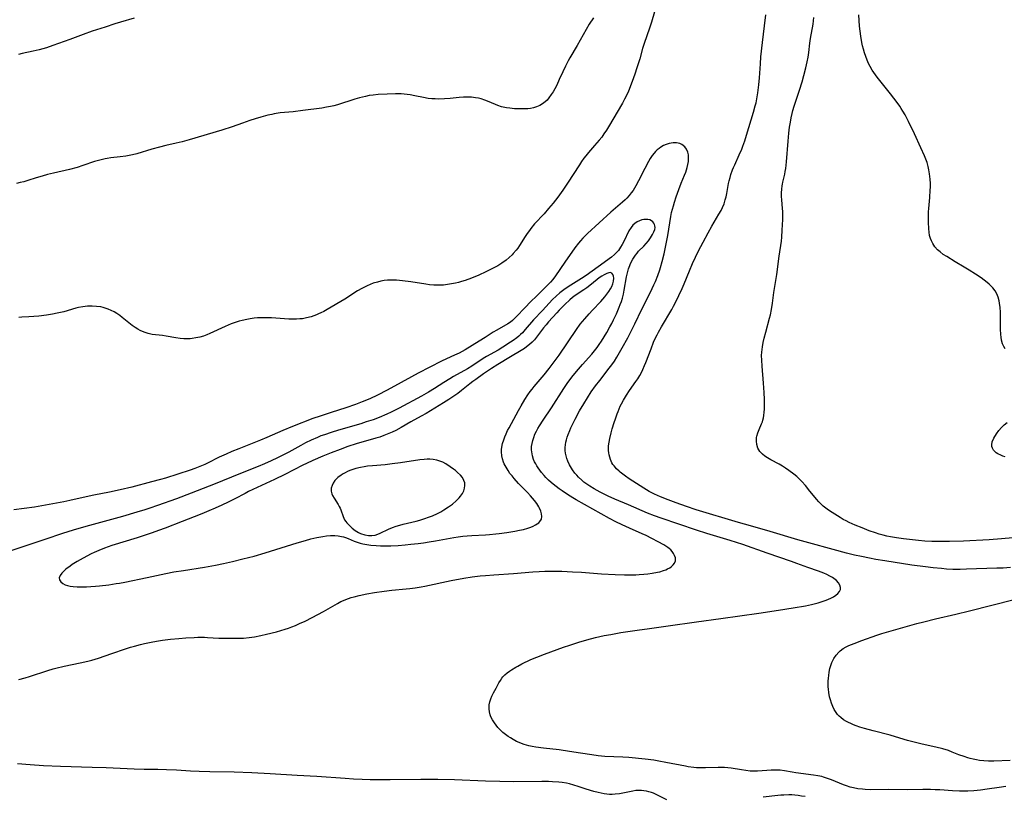
# Model space of a CAD drawing. Units: inches. Extents: x 2064048 to 2069521, y 253918 to 259437.
# Drawn here: x 2065167 to 2065377, y 256602 to 256768 of the extents above; entities that cross this region are included whole.
import ezdxf

# ---------------------------------------------------------------- set-up
doc = ezdxf.new("R2010")
doc.units = ezdxf.units.IN
doc.header["$MEASUREMENT"] = 0
doc.layers.add('c_18_T12S_R19E', color=94, linetype='Continuous')

msp = doc.modelspace()

# ---------------------------------------------------------------- linework, layer by layer
at = {"layer": 'c_18_T12S_R19E', "elevation": 988}
msp.add_lwpolyline([(2065289.42, 256768.45), (2065288.55, 256767.1), (2065287.85, 256765.97), (2065285.94, 256762.58), (2065284.36, 256759.93), (2065284.04, 256759.33), (2065283.44, 256758.16), (2065282.9, 256756.98), (2065282.15, 256755.29), (2065281.61, 256754.12), (2065281.18, 256753.3), (2065280.82, 256752.67), (2065280.43, 256752.08), (2065279.89, 256751.37), (2065279.52, 256750.94), (2065279.12, 256750.55), (2065278.58, 256750.11), (2065277.99, 256749.75), (2065277.27, 256749.45), (2065276.66, 256749.28), (2065276.03, 256749.15), (2065275.4, 256749.08), (2065274.65, 256749.04), (2065273.59, 256749.05), (2065272.6, 256749.09), (2065271.57, 256749.18), (2065270.86, 256749.26), (2065270.17, 256749.39), (2065269.79, 256749.5), (2065269.04, 256749.77), (2065267.16, 256750.58), (2065266.27, 256750.92), (2065265.49, 256751.16), (2065264.88, 256751.31), (2065264.26, 256751.43), (2065263.37, 256751.53), (2065262.54, 256751.56), (2065261.67, 256751.54), (2065260.79, 256751.47), (2065258.85, 256751.29), (2065257.67, 256751.2), (2065256.4, 256751.15), (2065255.67, 256751.16), (2065254.94, 256751.2), (2065254.12, 256751.29), (2065253.13, 256751.46), (2065251.34, 256751.84), (2065250.3, 256752.03), (2065249.65, 256752.12), (2065249.02, 256752.19), (2065248.39, 256752.23), (2065247.2, 256752.26), (2065245.4, 256752.21), (2065243.48, 256752.1), (2065242.45, 256752), (2065241.53, 256751.87), (2065240.79, 256751.72), (2065239.5, 256751.42), (2065238.49, 256751.12), (2065234.78, 256749.94), (2065234.05, 256749.73), (2065233.31, 256749.55), (2065232.49, 256749.39), (2065231.43, 256749.23), (2065227.4, 256748.69), (2065225.31, 256748.45), (2065222.56, 256748.17), (2065221.3, 256747.98), (2065220.79, 256747.88), (2065219.92, 256747.68), (2065218.42, 256747.28), (2065217.22, 256746.92), (2065216.11, 256746.57), (2065214.54, 256746.02), (2065212.3, 256745.22), (2065210.12, 256744.51), (2065203.15, 256742.46), (2065201.64, 256742.03), (2065200.37, 256741.71), (2065198.18, 256741.23), (2065196.81, 256740.89), (2065195.14, 256740.43), (2065191.95, 256739.47), (2065191.02, 256739.24), (2065190.31, 256739.1), (2065189.6, 256738.98), (2065188.41, 256738.82), (2065186.42, 256738.6), (2065185.67, 256738.49), (2065185.22, 256738.4), (2065184.34, 256738.2), (2065182.96, 256737.79), (2065180.44, 256736.94), (2065179.23, 256736.56), (2065177.59, 256736.13), (2065174.16, 256735.33), (2065172.87, 256735.01), (2065171.79, 256734.72), (2065170.5, 256734.34), (2065168.68, 256733.76), (2065167.85, 256733.51), (2065167.05, 256733.3), (2065166.27, 256733.15)], dxfattribs=at)
at = {"layer": 'c_18_T12S_R19E'}
for points in [[(2065302.49, 256769.76, 986), (2065301.84, 256767.57, 986), (2065301.42, 256766.26, 986), (2065300.26, 256763.02, 986), (2065299.92, 256761.9, 986), (2065299.31, 256759.7, 986), (2065298.72, 256757.82, 986), (2065298.26, 256756.47, 986), (2065297.69, 256754.89, 986), (2065296.88, 256752.83, 986), (2065296.61, 256752.18, 986), (2065296.09, 256751.09, 986), (2065295.63, 256750.25, 986), (2065292.64, 256745.21, 986), (2065292.19, 256744.5, 986), (2065291.68, 256743.73, 986), (2065291.19, 256743.04, 986), (2065290.66, 256742.37, 986), (2065289.67, 256741.2, 986), (2065288.38, 256739.75, 986), (2065287.8, 256739.06, 986), (2065287.39, 256738.53, 986), (2065286.9, 256737.83, 986), (2065286.42, 256737.11, 986), (2065283.92, 256733.22, 986), (2065282.87, 256731.69, 986), (2065281.8, 256730.21, 986), (2065280.81, 256728.93, 986), (2065279.86, 256727.78, 986), (2065278.9, 256726.68, 986), (2065276.88, 256724.5, 986), (2065276.08, 256723.55, 986), (2065275.75, 256723.11, 986), (2065275.29, 256722.45, 986), (2065274.85, 256721.78, 986), (2065273.64, 256719.88, 986), (2065273.27, 256719.33, 986), (2065272.94, 256718.89, 986), (2065272.33, 256718.16, 986), (2065272.05, 256717.87, 986), (2065271.44, 256717.3, 986), (2065270.8, 256716.77, 986), (2065269.91, 256716.14, 986), (2065269.01, 256715.58, 986), (2065268.2, 256715.14, 986), (2065267.59, 256714.83, 986), (2065266.49, 256714.29, 986), (2065264.94, 256713.58, 986), (2065263.4, 256712.93, 986), (2065262.08, 256712.45, 986), (2065261.28, 256712.2, 986), (2065260.65, 256712.02, 986), (2065259.99, 256711.85, 986), (2065259.15, 256711.68, 986), (2065258.3, 256711.54, 986), (2065257.41, 256711.45, 986), (2065256.91, 256711.43, 986), (2065255.89, 256711.43, 986), (2065255.36, 256711.45, 986), (2065254.45, 256711.53, 986), (2065253.67, 256711.63, 986), (2065250.43, 256712.16, 986), (2065248.66, 256712.38, 986), (2065247.39, 256712.48, 986), (2065246.73, 256712.5, 986), (2065246.07, 256712.5, 986), (2065245.44, 256712.47, 986), (2065244.78, 256712.4, 986), (2065244.04, 256712.28, 986), (2065243.31, 256712.1, 986), (2065242.42, 256711.82, 986), (2065241.78, 256711.58, 986), (2065241.15, 256711.3, 986), (2065240.53, 256710.99, 986), (2065240.02, 256710.73, 986), (2065239.09, 256710.19, 986), (2065236.34, 256708.45, 986), (2065232.58, 256706.22, 986), (2065231.9, 256705.84, 986), (2065231.21, 256705.49, 986), (2065230.77, 256705.28, 986), (2065230.32, 256705.09, 986), (2065229.74, 256704.87, 986), (2065229.16, 256704.67, 986), (2065228.22, 256704.42, 986), (2065227.34, 256704.27, 986), (2065226.77, 256704.21, 986), (2065226.03, 256704.17, 986), (2065225.28, 256704.17, 986), (2065224.4, 256704.19, 986), (2065220.68, 256704.43, 986), (2065219.9, 256704.47, 986), (2065219.16, 256704.48, 986), (2065218.43, 256704.47, 986), (2065217.72, 256704.43, 986), (2065217.02, 256704.36, 986), (2065216.13, 256704.24, 986), (2065215.45, 256704.13, 986), (2065214.45, 256703.91, 986), (2065213.79, 256703.74, 986), (2065213.14, 256703.55, 986), (2065212.14, 256703.2, 986), (2065211.45, 256702.92, 986), (2065210.8, 256702.63, 986), (2065207.56, 256701.11, 986), (2065206.94, 256700.85, 986), (2065206.17, 256700.56, 986), (2065205.39, 256700.33, 986), (2065204.6, 256700.16, 986), (2065203.8, 256700.04, 986), (2065203.35, 256700, 986), (2065202.72, 256699.97, 986), (2065201.98, 256699.99, 986), (2065201.24, 256700.06, 986), (2065200.33, 256700.18, 986), (2065198.25, 256700.54, 986), (2065197.42, 256700.66, 986), (2065195.24, 256700.91, 986), (2065194.4, 256701.08, 986), (2065193.54, 256701.37, 986), (2065192.71, 256701.76, 986), (2065192.16, 256702.06, 986), (2065191.63, 256702.39, 986), (2065190.98, 256702.85, 986), (2065188.84, 256704.53, 986), (2065188.31, 256704.93, 986), (2065187.71, 256705.35, 986), (2065187.1, 256705.73, 986), (2065186.49, 256706.05, 986), (2065185.87, 256706.33, 986), (2065185.24, 256706.55, 986), (2065184.76, 256706.68, 986), (2065184.28, 256706.78, 986), (2065183.37, 256706.9, 986), (2065182.42, 256706.95, 986), (2065181.47, 256706.92, 986), (2065180.45, 256706.81, 986), (2065179.54, 256706.64, 986), (2065178.95, 256706.5, 986), (2065176.36, 256705.77, 986), (2065175, 256705.43, 986), (2065173.94, 256705.21, 986), (2065172.72, 256705.02, 986), (2065171.08, 256704.84, 986), (2065168.92, 256704.66, 986), (2065167.41, 256704.57, 986), (2065166.79, 256704.56, 986)], [(2065191.4, 256768.39, 990), (2065188.48, 256767.56, 990), (2065187.3, 256767.19, 990), (2065185.2, 256766.48, 990), (2065182.46, 256765.62, 990), (2065180.5, 256764.95, 990), (2065177.68, 256763.87, 990), (2065174.05, 256762.55, 990), (2065172.66, 256762.09, 990), (2065171.11, 256761.65, 990), (2065169.87, 256761.36, 990), (2065167.48, 256760.85, 990), (2065166.7, 256760.66, 990)], [(2065378.46, 256651.14, 986), (2065376.87, 256651.05, 986), (2065375.54, 256651, 986), (2065369.06, 256650.8, 986), (2065367.68, 256650.77, 986), (2065366.15, 256650.78, 986), (2065364.77, 256650.85, 986), (2065363.69, 256650.93, 986), (2065361.91, 256651.1, 986), (2065360.29, 256651.29, 986), (2065357.41, 256651.69, 986), (2065351.65, 256652.57, 986), (2065349.74, 256652.88, 986), (2065348.37, 256653.14, 986), (2065346.67, 256653.49, 986), (2065345.16, 256653.83, 986), (2065343.46, 256654.24, 986), (2065340.58, 256655, 986), (2065335.42, 256656.43, 986), (2065333.04, 256657.11, 986), (2065327.17, 256658.87, 986), (2065322.92, 256660.05, 986), (2065320.41, 256660.78, 986), (2065311.39, 256663.51, 986), (2065309.32, 256664.19, 986), (2065307.1, 256664.96, 986), (2065305.36, 256665.6, 986), (2065303.74, 256666.23, 986), (2065302.45, 256666.81, 986), (2065301.36, 256667.39, 986), (2065300.22, 256668.08, 986), (2065297.09, 256670.1, 986), (2065296.27, 256670.67, 986), (2065295.7, 256671.09, 986), (2065295.16, 256671.52, 986), (2065294.92, 256671.72, 986), (2065294.35, 256672.26, 986), (2065293.84, 256672.84, 986), (2065293.59, 256673.19, 986), (2065293.38, 256673.53, 986), (2065293.06, 256674.22, 986), (2065292.9, 256674.7, 986), (2065292.77, 256675.2, 986), (2065292.7, 256675.68, 986), (2065292.66, 256676.16, 986), (2065292.65, 256676.65, 986), (2065292.68, 256677.13, 986), (2065292.78, 256677.92, 986), (2065292.94, 256678.71, 986), (2065293.23, 256679.92, 986), (2065293.46, 256680.76, 986), (2065293.87, 256682.12, 986), (2065294.13, 256682.92, 986), (2065294.49, 256683.96, 986), (2065294.7, 256684.48, 986), (2065295.16, 256685.57, 986), (2065295.43, 256686.12, 986), (2065295.84, 256686.9, 986), (2065296.47, 256687.95, 986), (2065297.16, 256688.96, 986), (2065298.51, 256690.86, 986), (2065298.88, 256691.42, 986), (2065299.33, 256692.18, 986), (2065299.66, 256692.8, 986), (2065299.97, 256693.44, 986), (2065300.32, 256694.25, 986), (2065300.6, 256694.95, 986), (2065301.72, 256697.84, 986), (2065302.28, 256699.23, 986), (2065302.63, 256700.03, 986), (2065303, 256700.8, 986), (2065303.31, 256701.39, 986), (2065303.94, 256702.54, 986), (2065306.14, 256706.24, 986), (2065306.52, 256706.93, 986), (2065307.08, 256707.99, 986), (2065307.68, 256709.21, 986), (2065308.35, 256710.68, 986), (2065308.8, 256711.72, 986), (2065309.95, 256714.51, 986), (2065310.59, 256716.03, 986), (2065311.21, 256717.41, 986), (2065311.87, 256718.78, 986), (2065312.82, 256720.63, 986), (2065313.9, 256722.61, 986), (2065314.73, 256724.05, 986), (2065316.23, 256726.56, 986), (2065316.66, 256727.34, 986), (2065316.97, 256727.98, 986), (2065317.3, 256728.8, 986), (2065317.58, 256729.64, 986), (2065317.74, 256730.25, 986), (2065317.89, 256730.96, 986), (2065318.27, 256733.1, 986), (2065318.41, 256733.7, 986), (2065318.58, 256734.38, 986), (2065318.79, 256735.06, 986), (2065319.13, 256736.02, 986), (2065319.35, 256736.57, 986), (2065319.58, 256737.12, 986), (2065320.57, 256739.26, 986), (2065321.08, 256740.46, 986), (2065321.34, 256741.11, 986), (2065321.74, 256742.23, 986), (2065322.12, 256743.44, 986), (2065323.6, 256748.35, 986), (2065323.96, 256749.68, 986), (2065324.13, 256750.34, 986), (2065324.33, 256751.22, 986), (2065324.55, 256752.49, 986), (2065324.76, 256754.17, 986), (2065324.89, 256755.68, 986), (2065325.07, 256758.67, 986), (2065325.18, 256760.13, 986), (2065325.54, 256763.19, 986), (2065325.92, 256766.8, 986), (2065326.26, 256769.15, 986)], [(2065378.95, 256657.51, 988), (2065376.56, 256657.28, 988), (2065373.89, 256657.1, 988), (2065368.41, 256656.83, 988), (2065365.41, 256656.72, 988), (2065363.15, 256656.69, 988), (2065361.68, 256656.72, 988), (2065360.13, 256656.8, 988), (2065358.82, 256656.91, 988), (2065355.62, 256657.28, 988), (2065354.15, 256657.48, 988), (2065352.83, 256657.7, 988), (2065352.04, 256657.87, 988), (2065351.26, 256658.06, 988), (2065350.42, 256658.29, 988), (2065349.6, 256658.55, 988), (2065348.3, 256659.02, 988), (2065346.79, 256659.61, 988), (2065345.3, 256660.22, 988), (2065344.04, 256660.78, 988), (2065343.38, 256661.1, 988), (2065342.74, 256661.44, 988), (2065342.06, 256661.84, 988), (2065339.8, 256663.29, 988), (2065339.3, 256663.63, 988), (2065338.46, 256664.28, 988), (2065338.1, 256664.59, 988), (2065337.54, 256665.16, 988), (2065337.01, 256665.76, 988), (2065336.75, 256666.08, 988), (2065335.65, 256667.5, 988), (2065334.72, 256668.65, 988), (2065333.94, 256669.51, 988), (2065333.2, 256670.24, 988), (2065332.81, 256670.6, 988), (2065332.18, 256671.12, 988), (2065331.14, 256671.91, 988), (2065330.46, 256672.38, 988), (2065329.78, 256672.83, 988), (2065329.05, 256673.26, 988), (2065327.32, 256674.17, 988), (2065326.57, 256674.59, 988), (2065326.04, 256674.94, 988), (2065325.55, 256675.33, 988), (2065324.98, 256675.93, 988), (2065324.53, 256676.66, 988), (2065324.29, 256677.41, 988), (2065324.21, 256678.14, 988), (2065324.26, 256678.89, 988), (2065324.32, 256679.19, 988), (2065324.52, 256679.92, 988), (2065324.8, 256680.64, 988), (2065325.31, 256681.83, 988), (2065325.48, 256682.29, 988), (2065325.58, 256682.6, 988), (2065325.7, 256683.11, 988), (2065325.79, 256683.64, 988), (2065325.87, 256684.3, 988), (2065325.92, 256684.99, 988), (2065325.96, 256686.24, 988), (2065325.95, 256687.03, 988), (2065325.9, 256688.49, 988), (2065325.75, 256690.51, 988), (2065325.43, 256694.13, 988), (2065325.34, 256695.42, 988), (2065325.33, 256696.43, 988), (2065325.36, 256697.1, 988), (2065325.42, 256697.68, 988), (2065325.5, 256698.25, 988), (2065325.67, 256699.18, 988), (2065325.88, 256700.14, 988), (2065326.2, 256701.41, 988), (2065327.02, 256704.37, 988), (2065327.2, 256705.1, 988), (2065327.44, 256706.22, 988), (2065327.64, 256707.55, 988), (2065327.93, 256709.88, 988), (2065328.55, 256713.69, 988), (2065329.08, 256717.64, 988), (2065329.56, 256720.79, 988), (2065329.65, 256721.69, 988), (2065329.74, 256723.13, 988), (2065329.83, 256725.44, 988), (2065329.84, 256726.4, 988), (2065329.83, 256727.13, 988), (2065329.79, 256727.8, 988), (2065329.64, 256729.66, 988), (2065329.6, 256730.32, 988), (2065329.59, 256731.1, 988), (2065329.62, 256731.88, 988), (2065329.7, 256732.65, 988), (2065329.75, 256732.98, 988), (2065329.83, 256733.38, 988), (2065330.25, 256735.11, 988), (2065330.37, 256735.7, 988), (2065330.48, 256736.3, 988), (2065330.57, 256737, 988), (2065330.65, 256737.77, 988), (2065330.98, 256742.16, 988), (2065331.15, 256743.83, 988), (2065331.31, 256745.14, 988), (2065331.47, 256746.19, 988), (2065331.65, 256747.17, 988), (2065331.86, 256748.09, 988), (2065332.01, 256748.7, 988), (2065332.26, 256749.59, 988), (2065332.54, 256750.47, 988), (2065333.42, 256753.04, 988), (2065333.97, 256754.79, 988), (2065334.33, 256756.14, 988), (2065334.75, 256757.82, 988), (2065335.04, 256759.12, 988), (2065335.23, 256760.1, 988), (2065335.38, 256761.09, 988), (2065335.64, 256763.1, 988), (2065335.78, 256764.04, 988), (2065336.3, 256767.11, 988), (2065336.5, 256768.55, 988)], [(2065377.34, 256697.81, 990), (2065377.02, 256698.35, 990), (2065376.77, 256698.94, 990), (2065376.56, 256699.67, 990), (2065376.44, 256700.32, 990), (2065376.38, 256700.9, 990), (2065376.33, 256702.02, 990), (2065376.32, 256704.31, 990), (2065376.28, 256705.65, 990), (2065376.23, 256706.63, 990), (2065376.13, 256707.6, 990), (2065376.05, 256708.07, 990), (2065375.84, 256708.89, 990), (2065375.56, 256709.57, 990), (2065375.2, 256710.21, 990), (2065374.71, 256710.84, 990), (2065374.14, 256711.43, 990), (2065373.88, 256711.66, 990), (2065373.46, 256712.02, 990), (2065372.83, 256712.5, 990), (2065372.17, 256712.96, 990), (2065370.95, 256713.78, 990), (2065369.64, 256714.62, 990), (2065368.56, 256715.28, 990), (2065366.64, 256716.41, 990), (2065364.85, 256717.51, 990), (2065364.11, 256717.99, 990), (2065363.41, 256718.51, 990), (2065362.9, 256718.96, 990), (2065362.32, 256719.61, 990), (2065361.84, 256720.34, 990), (2065361.57, 256720.86, 990), (2065361.36, 256721.4, 990), (2065361.19, 256722.06, 990), (2065361.09, 256722.74, 990), (2065361.02, 256723.45, 990), (2065360.96, 256724.88, 990), (2065360.95, 256726.37, 990), (2065360.98, 256727.1, 990), (2065361.02, 256727.78, 990), (2065361.24, 256730.15, 990), (2065361.33, 256731.72, 990), (2065361.35, 256732.31, 990), (2065361.34, 256733.13, 990), (2065361.3, 256734.06, 990), (2065361.18, 256735.2, 990), (2065361.03, 256736.07, 990), (2065360.87, 256736.77, 990), (2065360.63, 256737.58, 990), (2065360.37, 256738.31, 990), (2065360.07, 256739.03, 990), (2065359.28, 256740.76, 990), (2065357.95, 256743.72, 990), (2065356.69, 256746.34, 990), (2065355.95, 256747.77, 990), (2065355.48, 256748.57, 990), (2065355.14, 256749.12, 990), (2065354.8, 256749.62, 990), (2065354.26, 256750.39, 990), (2065352.81, 256752.28, 990), (2065350, 256755.81, 990), (2065349.26, 256756.82, 990), (2065348.93, 256757.33, 990), (2065348.49, 256758.1, 990), (2065348.16, 256758.76, 990), (2065347.86, 256759.45, 990), (2065347.56, 256760.22, 990), (2065347.29, 256761.03, 990), (2065347.07, 256761.77, 990), (2065346.88, 256762.51, 990), (2065346.74, 256763.18, 990), (2065346.5, 256764.56, 990), (2065346.36, 256765.63, 990), (2065346.24, 256766.73, 990), (2065346.15, 256767.92, 990), (2065346.06, 256769.14, 990)], [(2065377.43, 256604.42, 984), (2065376.05, 256604.26, 984), (2065373.5, 256603.88, 984), (2065372.08, 256603.68, 984), (2065370.61, 256603.54, 984), (2065369.32, 256603.47, 984), (2065368.41, 256603.45, 984), (2065367.55, 256603.47, 984), (2065366.07, 256603.54, 984), (2065363.39, 256603.7, 984), (2065362.4, 256603.75, 984), (2065361.37, 256603.77, 984), (2065359.72, 256603.77, 984), (2065356.4, 256603.74, 984), (2065352.34, 256603.78, 984), (2065348.66, 256603.76, 984), (2065347.43, 256603.8, 984), (2065346.83, 256603.85, 984), (2065345.88, 256603.96, 984), (2065344.94, 256604.13, 984), (2065344.23, 256604.31, 984), (2065343.44, 256604.56, 984), (2065342.82, 256604.79, 984), (2065340.26, 256605.85, 984), (2065339.41, 256606.16, 984), (2065338.54, 256606.44, 984), (2065338.18, 256606.54, 984), (2065337.31, 256606.73, 984), (2065336.43, 256606.87, 984), (2065332.66, 256607.35, 984), (2065331.82, 256607.48, 984), (2065330.23, 256607.77, 984), (2065329.32, 256607.9, 984), (2065328.72, 256607.94, 984), (2065328.12, 256607.96, 984), (2065327.38, 256607.94, 984), (2065326.42, 256607.89, 984), (2065324.45, 256607.74, 984), (2065323.8, 256607.72, 984), (2065323.34, 256607.72, 984), (2065322.91, 256607.74, 984), (2065321.96, 256607.83, 984), (2065321.02, 256607.97, 984), (2065318.83, 256608.35, 984), (2065318.1, 256608.45, 984), (2065317.37, 256608.51, 984), (2065316.71, 256608.53, 984), (2065316.05, 256608.53, 984), (2065313.34, 256608.42, 984), (2065312.4, 256608.41, 984), (2065311.44, 256608.44, 984), (2065310.89, 256608.49, 984), (2065309.68, 256608.64, 984), (2065309.05, 256608.75, 984), (2065304.91, 256609.58, 984), (2065303.42, 256609.85, 984), (2065302.32, 256610.03, 984), (2065300.45, 256610.25, 984), (2065297.02, 256610.61, 984), (2065295.7, 256610.7, 984), (2065291.87, 256610.85, 984), (2065290.44, 256610.98, 984), (2065289.1, 256611.17, 984), (2065286.68, 256611.57, 984), (2065284.35, 256611.93, 984), (2065282.11, 256612.23, 984), (2065278.77, 256612.62, 984), (2065277.15, 256612.84, 984), (2065276.38, 256612.97, 984), (2065275.63, 256613.13, 984), (2065275.17, 256613.25, 984), (2065274.63, 256613.41, 984), (2065274.1, 256613.6, 984), (2065273.56, 256613.82, 984), (2065273.04, 256614.06, 984), (2065272.28, 256614.47, 984), (2065271.73, 256614.8, 984), (2065271.2, 256615.14, 984), (2065270.64, 256615.54, 984), (2065270.11, 256615.97, 984), (2065269.61, 256616.43, 984), (2065269.05, 256617.02, 984), (2065268.65, 256617.51, 984), (2065268.28, 256618.02, 984), (2065267.88, 256618.67, 984), (2065267.55, 256619.34, 984), (2065267.41, 256619.71, 984), (2065267.25, 256620.37, 984), (2065267.18, 256621.05, 984), (2065267.2, 256621.86, 984), (2065267.32, 256622.53, 984), (2065267.5, 256623.13, 984), (2065267.73, 256623.71, 984), (2065268.09, 256624.41, 984), (2065268.65, 256625.43, 984), (2065269.26, 256626.58, 984), (2065269.56, 256627.09, 984), (2065269.9, 256627.58, 984), (2065270.11, 256627.83, 984), (2065270.53, 256628.27, 984), (2065271.01, 256628.67, 984), (2065271.52, 256629.06, 984), (2065271.95, 256629.35, 984), (2065272.85, 256629.9, 984), (2065273.3, 256630.15, 984), (2065274.15, 256630.6, 984), (2065276.1, 256631.51, 984), (2065277.37, 256632.06, 984), (2065279, 256632.69, 984), (2065283.01, 256634.15, 984), (2065284.38, 256634.61, 984), (2065286.31, 256635.23, 984), (2065288.03, 256635.73, 984), (2065289.89, 256636.22, 984), (2065291.72, 256636.63, 984), (2065293.13, 256636.91, 984), (2065295.28, 256637.29, 984), (2065298.75, 256637.82, 984), (2065301.37, 256638.19, 984), (2065305.4, 256638.7, 984), (2065311.42, 256639.59, 984), (2065316.63, 256640.27, 984), (2065324.7, 256641.41, 984), (2065328.93, 256642.06, 984), (2065332.07, 256642.57, 984), (2065334.71, 256643.02, 984), (2065335.94, 256643.28, 984), (2065337.38, 256643.63, 984), (2065338.07, 256643.84, 984), (2065339.1, 256644.2, 984), (2065339.61, 256644.41, 984), (2065340.12, 256644.65, 984), (2065340.67, 256644.94, 984), (2065341.16, 256645.26, 984), (2065341.61, 256645.61, 984), (2065341.98, 256646.04, 984), (2065342.18, 256646.49, 984), (2065342.18, 256646.94, 984), (2065342.03, 256647.4, 984), (2065341.74, 256647.9, 984), (2065341.32, 256648.38, 984), (2065341.01, 256648.65, 984), (2065340.48, 256649.02, 984), (2065339.87, 256649.36, 984), (2065339.22, 256649.67, 984), (2065338.59, 256649.94, 984), (2065337.46, 256650.37, 984), (2065335.21, 256651.18, 984), (2065332.86, 256652.06, 984), (2065331.68, 256652.49, 984), (2065326.48, 256654.25, 984), (2065321.33, 256656.05, 984), (2065318.58, 256656.95, 984), (2065313.61, 256658.46, 984), (2065311.43, 256659.15, 984), (2065303.88, 256661.69, 984), (2065302.44, 256662.22, 984), (2065300.99, 256662.8, 984), (2065296.89, 256664.58, 984), (2065294.03, 256665.76, 984), (2065292.55, 256666.41, 984), (2065291.69, 256666.81, 984), (2065290.85, 256667.23, 984), (2065289.59, 256667.94, 984), (2065288.64, 256668.53, 984), (2065288.02, 256668.96, 984), (2065287.41, 256669.41, 984), (2065286.93, 256669.81, 984), (2065286.27, 256670.43, 984), (2065285.86, 256670.87, 984), (2065285.48, 256671.32, 984), (2065284.98, 256672, 984), (2065284.53, 256672.71, 984), (2065284.35, 256673.05, 984), (2065283.99, 256673.84, 984), (2065283.77, 256674.44, 984), (2065283.6, 256675.04, 984), (2065283.5, 256675.59, 984), (2065283.43, 256676.15, 984), (2065283.42, 256676.76, 984), (2065283.47, 256677.38, 984), (2065283.54, 256677.89, 984), (2065283.66, 256678.44, 984), (2065283.81, 256678.98, 984), (2065284.02, 256679.56, 984), (2065284.37, 256680.41, 984), (2065284.62, 256680.95, 984), (2065285.56, 256682.83, 984), (2065286.49, 256684.59, 984), (2065287.37, 256686.1, 984), (2065288.14, 256687.35, 984), (2065288.98, 256688.63, 984), (2065289.9, 256689.92, 984), (2065290.77, 256691.09, 984), (2065292.79, 256693.69, 984), (2065293.35, 256694.44, 984), (2065293.9, 256695.24, 984), (2065294.42, 256696.06, 984), (2065295.57, 256698.04, 984), (2065296.76, 256700.18, 984), (2065297.66, 256701.88, 984), (2065298.3, 256703.18, 984), (2065299.77, 256706.27, 984), (2065301.62, 256709.96, 984), (2065302.34, 256711.49, 984), (2065302.66, 256712.23, 984), (2065303.15, 256713.49, 984), (2065303.57, 256714.68, 984), (2065303.74, 256715.22, 984), (2065304.09, 256716.47, 984), (2065304.51, 256718.13, 984), (2065304.84, 256719.53, 984), (2065305.13, 256720.97, 984), (2065305.31, 256722.03, 984), (2065305.95, 256726.11, 984), (2065306.11, 256726.91, 984), (2065306.28, 256727.61, 984), (2065306.49, 256728.36, 984), (2065306.72, 256729.11, 984), (2065307.11, 256730.28, 984), (2065307.67, 256731.86, 984), (2065308.18, 256733.2, 984), (2065308.9, 256734.93, 984), (2065309.15, 256735.57, 984), (2065309.32, 256736.05, 984), (2065309.46, 256736.53, 984), (2065309.61, 256737.17, 984), (2065309.7, 256737.8, 984), (2065309.74, 256738.2, 984), (2065309.74, 256738.72, 984), (2065309.7, 256739.21, 984), (2065309.56, 256739.81, 984), (2065309.29, 256740.43, 984), (2065308.91, 256740.98, 984), (2065308.31, 256741.47, 984), (2065307.9, 256741.67, 984), (2065307.15, 256741.83, 984), (2065306.45, 256741.83, 984), (2065305.6, 256741.69, 984), (2065304.94, 256741.47, 984), (2065304.38, 256741.22, 984), (2065303.85, 256740.91, 984), (2065303.44, 256740.62, 984), (2065303.05, 256740.29, 984), (2065302.7, 256739.94, 984), (2065302.36, 256739.57, 984), (2065301.99, 256739.09, 984), (2065301.57, 256738.47, 984), (2065301.18, 256737.82, 984), (2065300.39, 256736.35, 984), (2065299.05, 256733.7, 984), (2065298.48, 256732.62, 984), (2065298.19, 256732.12, 984), (2065297.89, 256731.64, 984), (2065297.5, 256731.1, 984), (2065297.09, 256730.59, 984), (2065296.57, 256730.02, 984), (2065296.19, 256729.64, 984), (2065295.62, 256729.11, 984), (2065293.13, 256726.97, 984), (2065288.15, 256722.45, 984), (2065287.64, 256721.96, 984), (2065287.14, 256721.45, 984), (2065286.65, 256720.9, 984), (2065286.21, 256720.37, 984), (2065285.46, 256719.39, 984), (2065283.29, 256716.35, 984), (2065281.34, 256713.4, 984), (2065280.75, 256712.61, 984), (2065280.3, 256712.1, 984), (2065278.3, 256710.06, 984), (2065277.43, 256709.2, 984), (2065275.95, 256707.79, 984), (2065274.9, 256706.74, 984), (2065272.88, 256704.61, 984), (2065272.14, 256703.9, 984), (2065271.72, 256703.56, 984), (2065271.13, 256703.17, 984), (2065268.78, 256701.83, 984), (2065268.06, 256701.38, 984), (2065266.32, 256700.25, 984), (2065265.07, 256699.49, 984), (2065262.05, 256697.66, 984), (2065260.78, 256696.95, 984), (2065259.81, 256696.47, 984), (2065258.05, 256695.67, 984), (2065257.02, 256695.19, 984), (2065252.05, 256692.66, 984), (2065250.62, 256691.89, 984), (2065248.38, 256690.64, 984), (2065245.4, 256689.03, 984), (2065243.36, 256687.98, 984), (2065241.69, 256687.19, 984), (2065240.1, 256686.51, 984), (2065238.65, 256685.96, 984), (2065236.61, 256685.25, 984), (2065233.44, 256684.27, 984), (2065231.11, 256683.49, 984), (2065229.57, 256682.94, 984), (2065225.23, 256681.28, 984), (2065223.1, 256680.41, 984), (2065219.71, 256678.92, 984), (2065218.35, 256678.35, 984), (2065213.75, 256676.53, 984), (2065212.28, 256675.93, 984), (2065211.01, 256675.39, 984), (2065209.53, 256674.71, 984), (2065207.05, 256673.44, 984), (2065206.52, 256673.18, 984), (2065205.75, 256672.85, 984), (2065204.32, 256672.29, 984), (2065203.38, 256671.96, 984), (2065198.11, 256670.26, 984), (2065197.04, 256669.95, 984), (2065195.11, 256669.43, 984), (2065190.87, 256668.35, 984), (2065188.39, 256667.75, 984), (2065186.11, 256667.26, 984), (2065182.82, 256666.64, 984), (2065181.77, 256666.42, 984), (2065177.64, 256665.47, 984), (2065176.38, 256665.2, 984), (2065171.67, 256664.32, 984), (2065170.12, 256664.07, 984), (2065165.69, 256663.51, 984)], [(2065166.82, 256627.26, 982), (2065168.11, 256627.62, 982), (2065169.05, 256627.91, 982), (2065172.97, 256629.21, 982), (2065174.09, 256629.55, 982), (2065174.71, 256629.72, 982), (2065176.45, 256630.13, 982), (2065179.9, 256630.8, 982), (2065181.53, 256631.18, 982), (2065182.34, 256631.4, 982), (2065183.8, 256631.86, 982), (2065186.66, 256632.84, 982), (2065189.56, 256633.82, 982), (2065190.65, 256634.17, 982), (2065191.46, 256634.41, 982), (2065192.77, 256634.75, 982), (2065193.62, 256634.95, 982), (2065195.04, 256635.25, 982), (2065196.15, 256635.45, 982), (2065197.42, 256635.66, 982), (2065199.18, 256635.89, 982), (2065200.97, 256636.05, 982), (2065202.43, 256636.15, 982), (2065204.21, 256636.25, 982), (2065204.98, 256636.28, 982), (2065206.4, 256636.29, 982), (2065207.05, 256636.26, 982), (2065209.44, 256636.11, 982), (2065211.3, 256636.06, 982), (2065213.5, 256636.07, 982), (2065214.77, 256636.11, 982), (2065215.92, 256636.22, 982), (2065217.07, 256636.39, 982), (2065218.42, 256636.65, 982), (2065219.63, 256636.92, 982), (2065221.79, 256637.47, 982), (2065222.72, 256637.73, 982), (2065223.65, 256638.01, 982), (2065224.35, 256638.25, 982), (2065225.08, 256638.52, 982), (2065225.81, 256638.81, 982), (2065226.71, 256639.2, 982), (2065227.87, 256639.73, 982), (2065229.38, 256640.49, 982), (2065231.81, 256641.8, 982), (2065234.81, 256643.51, 982), (2065235.53, 256643.89, 982), (2065236.06, 256644.13, 982), (2065236.59, 256644.36, 982), (2065237.15, 256644.57, 982), (2065237.71, 256644.75, 982), (2065238.37, 256644.94, 982), (2065239.43, 256645.21, 982), (2065241.04, 256645.55, 982), (2065242.71, 256645.85, 982), (2065244.73, 256646.14, 982), (2065246.43, 256646.33, 982), (2065249.46, 256646.6, 982), (2065250.23, 256646.68, 982), (2065251.36, 256646.83, 982), (2065252.67, 256647.06, 982), (2065253.43, 256647.21, 982), (2065259.08, 256648.37, 982), (2065261.78, 256648.89, 982), (2065263.55, 256649.16, 982), (2065265.24, 256649.37, 982), (2065266.42, 256649.48, 982), (2065268.2, 256649.62, 982), (2065272.4, 256649.89, 982), (2065276.48, 256650.23, 982), (2065277.82, 256650.32, 982), (2065279.08, 256650.38, 982), (2065280.76, 256650.41, 982), (2065282.68, 256650.38, 982), (2065284.98, 256650.28, 982), (2065286.89, 256650.16, 982), (2065291.16, 256649.84, 982), (2065294.07, 256649.68, 982), (2065296.09, 256649.61, 982), (2065297.04, 256649.6, 982), (2065298.49, 256649.62, 982), (2065299.22, 256649.65, 982), (2065300.16, 256649.72, 982), (2065301.07, 256649.81, 982), (2065301.95, 256649.94, 982), (2065303.1, 256650.16, 982), (2065303.57, 256650.27, 982), (2065304.4, 256650.51, 982), (2065304.85, 256650.68, 982), (2065305.27, 256650.87, 982), (2065305.71, 256651.12, 982), (2065306.1, 256651.39, 982), (2065306.46, 256651.72, 982), (2065306.74, 256652.08, 982), (2065306.92, 256652.57, 982), (2065306.92, 256653.21, 982), (2065306.74, 256653.76, 982), (2065306.52, 256654.18, 982), (2065306.24, 256654.59, 982), (2065305.94, 256654.91, 982), (2065305.61, 256655.21, 982), (2065305.29, 256655.46, 982), (2065304.89, 256655.74, 982), (2065304.46, 256656.01, 982), (2065303.26, 256656.68, 982), (2065301.89, 256657.39, 982), (2065300.67, 256657.98, 982), (2065299.85, 256658.35, 982), (2065297.1, 256659.54, 982), (2065295.54, 256660.25, 982), (2065294.2, 256660.91, 982), (2065292.85, 256661.62, 982), (2065285.77, 256665.61, 982), (2065285.06, 256666.03, 982), (2065283.91, 256666.76, 982), (2065282.73, 256667.56, 982), (2065282.13, 256667.99, 982), (2065280.86, 256668.95, 982), (2065280.42, 256669.31, 982), (2065279.83, 256669.84, 982), (2065279.26, 256670.4, 982), (2065278.9, 256670.79, 982), (2065278.34, 256671.46, 982), (2065277.97, 256671.94, 982), (2065277.63, 256672.44, 982), (2065277.35, 256672.87, 982), (2065277.1, 256673.3, 982), (2065276.87, 256673.75, 982), (2065276.67, 256674.21, 982), (2065276.41, 256675.04, 982), (2065276.25, 256675.88, 982), (2065276.22, 256676.27, 982), (2065276.24, 256677, 982), (2065276.32, 256677.63, 982), (2065276.46, 256678.27, 982), (2065276.68, 256678.95, 982), (2065276.95, 256679.61, 982), (2065277.27, 256680.26, 982), (2065277.59, 256680.84, 982), (2065277.93, 256681.41, 982), (2065278.72, 256682.64, 982), (2065280.46, 256685.25, 982), (2065283.13, 256689.38, 982), (2065283.83, 256690.42, 982), (2065284.39, 256691.2, 982), (2065285.12, 256692.15, 982), (2065286.21, 256693.47, 982), (2065287.09, 256694.48, 982), (2065289.1, 256696.71, 982), (2065289.67, 256697.39, 982), (2065290.21, 256698.11, 982), (2065290.68, 256698.78, 982), (2065291.13, 256699.47, 982), (2065292.27, 256701.35, 982), (2065292.95, 256702.52, 982), (2065293.35, 256703.26, 982), (2065293.73, 256704.02, 982), (2065294.32, 256705.3, 982), (2065294.93, 256706.72, 982), (2065295.15, 256707.28, 982), (2065295.39, 256707.97, 982), (2065295.6, 256708.67, 982), (2065295.83, 256709.52, 982), (2065296.02, 256710.38, 982), (2065296.52, 256713.17, 982), (2065296.7, 256714.06, 982), (2065296.94, 256714.93, 982), (2065297.05, 256715.28, 982), (2065297.44, 256716.2, 982), (2065297.86, 256717, 982), (2065298.13, 256717.43, 982), (2065298.41, 256717.84, 982), (2065298.73, 256718.27, 982), (2065299.08, 256718.67, 982), (2065300.16, 256719.77, 982), (2065300.68, 256720.32, 982), (2065301.16, 256720.91, 982), (2065301.61, 256721.51, 982), (2065302.07, 256722.25, 982), (2065302.34, 256722.8, 982), (2065302.52, 256723.34, 982), (2065302.58, 256723.71, 982), (2065302.57, 256724.07, 982), (2065302.49, 256724.4, 982), (2065302.34, 256724.69, 982), (2065302.1, 256724.97, 982), (2065301.79, 256725.19, 982), (2065301.44, 256725.34, 982), (2065301.06, 256725.42, 982), (2065300.64, 256725.45, 982), (2065300.21, 256725.43, 982), (2065299.76, 256725.35, 982), (2065299.25, 256725.18, 982), (2065298.75, 256724.93, 982), (2065298.28, 256724.6, 982), (2065297.85, 256724.21, 982), (2065297.47, 256723.76, 982), (2065297.02, 256723.05, 982), (2065295.91, 256720.71, 982), (2065295.59, 256720.12, 982), (2065295.24, 256719.55, 982), (2065294.75, 256718.85, 982), (2065294.37, 256718.4, 982), (2065293.95, 256717.99, 982), (2065293.27, 256717.43, 982), (2065290.42, 256715.31, 982), (2065287.88, 256713.5, 982), (2065286.89, 256712.82, 982), (2065286.32, 256712.47, 982), (2065284.57, 256711.45, 982), (2065283.82, 256710.96, 982), (2065283.08, 256710.43, 982), (2065282.27, 256709.79, 982), (2065281.47, 256709.09, 982), (2065280.71, 256708.35, 982), (2065279.99, 256707.6, 982), (2065278.56, 256706.03, 982), (2065276.67, 256704.01, 982), (2065274.89, 256701.95, 982), (2065274.27, 256701.27, 982), (2065273.88, 256700.89, 982), (2065273.48, 256700.53, 982), (2065273.09, 256700.21, 982), (2065272.3, 256699.63, 982), (2065271.72, 256699.23, 982), (2065270.1, 256698.18, 982), (2065269.1, 256697.59, 982), (2065266.63, 256696.21, 982), (2065265.92, 256695.77, 982), (2065263.5, 256694.16, 982), (2065262.57, 256693.59, 982), (2065259.58, 256691.92, 982), (2065258.78, 256691.46, 982), (2065257.52, 256690.68, 982), (2065255.51, 256689.36, 982), (2065254.25, 256688.57, 982), (2065252.73, 256687.72, 982), (2065247.98, 256685.2, 982), (2065246.26, 256684.34, 982), (2065245.36, 256683.92, 982), (2065243.67, 256683.21, 982), (2065242.38, 256682.72, 982), (2065240.93, 256682.23, 982), (2065239.75, 256681.86, 982), (2065235.05, 256680.48, 982), (2065233.43, 256679.98, 982), (2065232.01, 256679.51, 982), (2065231.27, 256679.24, 982), (2065230.53, 256678.95, 982), (2065229.16, 256678.33, 982), (2065227.98, 256677.75, 982), (2065227.01, 256677.24, 982), (2065224.38, 256675.82, 982), (2065222.02, 256674.61, 982), (2065220.66, 256673.95, 982), (2065219.21, 256673.29, 982), (2065217.85, 256672.72, 982), (2065213.73, 256671.11, 982), (2065208.7, 256669.04, 982), (2065203.57, 256667.02, 982), (2065200.42, 256665.84, 982), (2065196.38, 256664.39, 982), (2065194.78, 256663.84, 982), (2065193.66, 256663.48, 982), (2065191.95, 256662.96, 982), (2065188.93, 256662.08, 982), (2065181.84, 256660.14, 982), (2065180.07, 256659.64, 982), (2065178.41, 256659.14, 982), (2065176.11, 256658.41, 982), (2065172.32, 256657.12, 982), (2065167.18, 256655.41, 982), (2065164.9, 256654.68, 982)], [(2065377.34, 256674.77, 990), (2065376.84, 256674.94, 990), (2065376.36, 256675.14, 990), (2065375.76, 256675.43, 990), (2065375.41, 256675.65, 990), (2065375.1, 256675.9, 990), (2065374.82, 256676.22, 990), (2065374.58, 256676.64, 990), (2065374.49, 256676.97, 990), (2065374.46, 256677.32, 990), (2065374.56, 256678, 990), (2065374.87, 256678.78, 990), (2065375.44, 256679.72, 990), (2065375.98, 256680.43, 990), (2065376.53, 256681.05, 990), (2065377.12, 256681.61, 990), (2065377.72, 256682.1, 990)], [(2065378.37, 256610.01, 986), (2065374.89, 256609.84, 986), (2065373.72, 256609.84, 986), (2065372.76, 256609.9, 986), (2065371.81, 256610.02, 986), (2065371.17, 256610.12, 986), (2065370.51, 256610.26, 986), (2065369.86, 256610.41, 986), (2065369.33, 256610.56, 986), (2065368.56, 256610.81, 986), (2065367.44, 256611.23, 986), (2065366.02, 256611.8, 986), (2065365.23, 256612.09, 986), (2065364.03, 256612.46, 986), (2065362.54, 256612.83, 986), (2065359.6, 256613.47, 986), (2065358.18, 256613.81, 986), (2065356.43, 256614.29, 986), (2065353.9, 256615.07, 986), (2065352.78, 256615.39, 986), (2065349.13, 256616.31, 986), (2065347.28, 256616.82, 986), (2065346.29, 256617.13, 986), (2065345.51, 256617.4, 986), (2065344.94, 256617.62, 986), (2065344.38, 256617.86, 986), (2065343.9, 256618.08, 986), (2065343.44, 256618.32, 986), (2065342.79, 256618.7, 986), (2065342.2, 256619.14, 986), (2065341.88, 256619.42, 986), (2065341.55, 256619.77, 986), (2065341.21, 256620.22, 986), (2065340.84, 256620.84, 986), (2065340.52, 256621.5, 986), (2065340.23, 256622.25, 986), (2065340.01, 256622.92, 986), (2065339.83, 256623.61, 986), (2065339.65, 256624.53, 986), (2065339.57, 256625.2, 986), (2065339.54, 256625.73, 986), (2065339.54, 256626.27, 986), (2065339.56, 256626.92, 986), (2065339.6, 256627.53, 986), (2065339.67, 256628.14, 986), (2065339.77, 256628.84, 986), (2065339.92, 256629.59, 986), (2065340.1, 256630.25, 986), (2065340.33, 256630.89, 986), (2065340.53, 256631.33, 986), (2065340.76, 256631.75, 986), (2065341.23, 256632.47, 986), (2065341.79, 256633.12, 986), (2065342.1, 256633.4, 986), (2065342.74, 256633.87, 986), (2065343.34, 256634.22, 986), (2065343.97, 256634.53, 986), (2065345.07, 256634.99, 986), (2065346.71, 256635.59, 986), (2065349.89, 256636.7, 986), (2065350.99, 256637.06, 986), (2065358.43, 256639.19, 986), (2065359.94, 256639.61, 986), (2065362.42, 256640.24, 986), (2065366.77, 256641.2, 986), (2065369.72, 256641.9, 986), (2065374.43, 256643.11, 986), (2065379.26, 256644.33, 986)], [(2065305.07, 256601.61, 982), (2065302.94, 256602.68, 982), (2065302.23, 256602.99, 982), (2065301.81, 256603.15, 982), (2065301.27, 256603.32, 982), (2065300.73, 256603.46, 982), (2065300.22, 256603.55, 982), (2065299.72, 256603.6, 982), (2065299.41, 256603.61, 982), (2065299.12, 256603.61, 982), (2065298.51, 256603.56, 982), (2065297.82, 256603.46, 982), (2065295.67, 256603.02, 982), (2065294.98, 256602.9, 982), (2065294.05, 256602.78, 982), (2065293.4, 256602.75, 982), (2065292.84, 256602.76, 982), (2065292.28, 256602.8, 982), (2065291.74, 256602.87, 982), (2065291.09, 256602.99, 982), (2065290.44, 256603.13, 982), (2065289.48, 256603.38, 982), (2065287.88, 256603.87, 982), (2065286.14, 256604.46, 982), (2065285.25, 256604.74, 982), (2065284.32, 256604.99, 982), (2065283.68, 256605.12, 982), (2065282.74, 256605.27, 982), (2065282.07, 256605.36, 982), (2065280.7, 256605.46, 982), (2065279.81, 256605.5, 982), (2065278.42, 256605.52, 982), (2065272.42, 256605.47, 982), (2065269.42, 256605.5, 982), (2065266.42, 256605.58, 982), (2065259.77, 256605.85, 982), (2065256.21, 256605.93, 982), (2065252.6, 256605.94, 982), (2065246.06, 256605.86, 982), (2065244.08, 256605.85, 982), (2065241.75, 256605.87, 982), (2065240.06, 256605.92, 982), (2065238.21, 256606, 982), (2065236.41, 256606.12, 982), (2065230.4, 256606.58, 982), (2065226.2, 256606.79, 982), (2065220.43, 256607.16, 982), (2065216.54, 256607.34, 982), (2065212.74, 256607.47, 982), (2065207.55, 256607.58, 982), (2065205.28, 256607.64, 982), (2065203.42, 256607.72, 982), (2065200.41, 256607.9, 982), (2065198.32, 256608, 982), (2065196.46, 256608.04, 982), (2065193.54, 256608.08, 982), (2065191.41, 256608.13, 982), (2065185.41, 256608.43, 982), (2065182.41, 256608.48, 982), (2065175.67, 256608.68, 982), (2065172.08, 256608.84, 982), (2065169.23, 256609.04, 982), (2065166.49, 256609.29, 982)], [(2065334.6, 256602.28, 982), (2065333.86, 256602.41, 982), (2065333.13, 256602.52, 982), (2065332.39, 256602.59, 982), (2065331.78, 256602.63, 982), (2065331.16, 256602.65, 982), (2065330.08, 256602.62, 982), (2065329.46, 256602.58, 982), (2065328.81, 256602.52, 982), (2065325.63, 256602.15, 982)]]:
    msp.add_polyline3d(points, dxfattribs=at)
for points in [[(2065217, 256653.62, 980), (2065219.34, 256654.29, 980), (2065226.2, 256656.44, 980), (2065227.98, 256656.96, 980), (2065229.12, 256657.27, 980), (2065230.42, 256657.58, 980), (2065231.64, 256657.81, 980), (2065232.47, 256657.92, 980), (2065233.33, 256657.99, 980), (2065234.21, 256657.99, 980), (2065234.96, 256657.94, 980), (2065235.69, 256657.82, 980), (2065236.08, 256657.72, 980), (2065236.5, 256657.59, 980), (2065237.06, 256657.37, 980), (2065238.37, 256656.82, 980), (2065238.99, 256656.59, 980), (2065239.63, 256656.39, 980), (2065240.2, 256656.25, 980), (2065241.06, 256656.07, 980), (2065241.93, 256655.95, 980), (2065243.02, 256655.85, 980), (2065243.98, 256655.81, 980), (2065244.95, 256655.8, 980), (2065246.2, 256655.83, 980), (2065247.76, 256655.9, 980), (2065249.26, 256656.01, 980), (2065250.44, 256656.12, 980), (2065251.99, 256656.3, 980), (2065253.16, 256656.45, 980), (2065254.4, 256656.64, 980), (2065255.74, 256656.87, 980), (2065259.63, 256657.6, 980), (2065260.58, 256657.75, 980), (2065261.53, 256657.87, 980), (2065262.48, 256657.95, 980), (2065263.45, 256658.02, 980), (2065266.36, 256658.14, 980), (2065267.28, 256658.21, 980), (2065268.63, 256658.34, 980), (2065269.34, 256658.42, 980), (2065270.94, 256658.65, 980), (2065272.62, 256658.93, 980), (2065273.64, 256659.13, 980), (2065274.49, 256659.32, 980), (2065275.46, 256659.58, 980), (2065276.05, 256659.79, 980), (2065276.6, 256660.02, 980), (2065277.07, 256660.26, 980), (2065277.44, 256660.48, 980), (2065277.76, 256660.73, 980), (2065278, 256660.97, 980), (2065278.32, 256661.49, 980), (2065278.4, 256662.08, 980), (2065278.35, 256662.63, 980), (2065278.19, 256663.22, 980), (2065277.94, 256663.81, 980), (2065277.76, 256664.14, 980), (2065277.33, 256664.8, 980), (2065276.84, 256665.46, 980), (2065276.03, 256666.44, 980), (2065275.33, 256667.21, 980), (2065273.46, 256669.11, 980), (2065272.52, 256670.15, 980), (2065272.06, 256670.71, 980), (2065271.62, 256671.27, 980), (2065271.22, 256671.84, 980), (2065270.78, 256672.57, 980), (2065270.4, 256673.32, 980), (2065270.26, 256673.68, 980), (2065270.05, 256674.34, 980), (2065269.9, 256675, 980), (2065269.82, 256675.84, 980), (2065269.83, 256676.37, 980), (2065269.88, 256676.85, 980), (2065270.04, 256677.63, 980), (2065270.27, 256678.4, 980), (2065270.52, 256679.08, 980), (2065270.8, 256679.73, 980), (2065271.11, 256680.38, 980), (2065271.42, 256680.98, 980), (2065273.43, 256684.7, 980), (2065273.98, 256685.69, 980), (2065274.77, 256687.01, 980), (2065275.43, 256688.01, 980), (2065275.94, 256688.71, 980), (2065276.35, 256689.25, 980), (2065276.77, 256689.77, 980), (2065278.88, 256692.29, 980), (2065279.98, 256693.67, 980), (2065280.82, 256694.76, 980), (2065282.08, 256696.52, 980), (2065285.8, 256701.95, 980), (2065286.62, 256703.08, 980), (2065287.56, 256704.24, 980), (2065288.5, 256705.33, 980), (2065289.23, 256706.12, 980), (2065290.98, 256707.91, 980), (2065291.47, 256708.46, 980), (2065291.89, 256708.96, 980), (2065292.29, 256709.47, 980), (2065292.71, 256710.07, 980), (2065293.07, 256710.64, 980), (2065293.35, 256711.17, 980), (2065293.57, 256711.7, 980), (2065293.72, 256712.28, 980), (2065293.77, 256712.9, 980), (2065293.72, 256713.33, 980), (2065293.59, 256713.69, 980), (2065293.33, 256713.99, 980), (2065293.01, 256714.11, 980), (2065292.73, 256714.09, 980), (2065292.26, 256713.93, 980), (2065291.74, 256713.65, 980), (2065291.21, 256713.33, 980), (2065290.66, 256712.96, 980), (2065290.22, 256712.64, 980), (2065288.63, 256711.36, 980), (2065288.01, 256710.89, 980), (2065287.37, 256710.44, 980), (2065285.55, 256709.24, 980), (2065284.93, 256708.77, 980), (2065284.39, 256708.3, 980), (2065283.36, 256707.32, 980), (2065282.15, 256706.11, 980), (2065281.61, 256705.54, 980), (2065279.86, 256703.59, 980), (2065279.31, 256702.96, 980), (2065278.76, 256702.29, 980), (2065277.28, 256700.35, 980), (2065276.82, 256699.78, 980), (2065276.32, 256699.25, 980), (2065275.75, 256698.73, 980), (2065275.15, 256698.25, 980), (2065274.7, 256697.93, 980), (2065274.02, 256697.49, 980), (2065271.73, 256696.1, 980), (2065269.01, 256694.5, 980), (2065267.68, 256693.64, 980), (2065265.96, 256692.47, 980), (2065264.31, 256691.32, 980), (2065263.67, 256690.84, 980), (2065263.08, 256690.38, 980), (2065261.28, 256688.93, 980), (2065260.51, 256688.34, 980), (2065259.83, 256687.85, 980), (2065258.6, 256687.03, 980), (2065257.44, 256686.31, 980), (2065253.7, 256684.07, 980), (2065252.69, 256683.49, 980), (2065250.49, 256682.26, 980), (2065248.37, 256681.04, 980), (2065247.23, 256680.43, 980), (2065246.5, 256680.08, 980), (2065245.77, 256679.76, 980), (2065244.66, 256679.31, 980), (2065243.82, 256679.02, 980), (2065242.97, 256678.74, 980), (2065238.79, 256677.55, 980), (2065237.01, 256676.97, 980), (2065235.38, 256676.37, 980), (2065233.44, 256675.62, 980), (2065231.7, 256674.91, 980), (2065229.56, 256673.99, 980), (2065228.18, 256673.37, 980), (2065227.43, 256673.01, 980), (2065223.58, 256671.05, 980), (2065221.38, 256669.97, 980), (2065215.84, 256667.36, 980), (2065215.09, 256666.98, 980), (2065212.92, 256665.84, 980), (2065211.49, 256665.13, 980), (2065210.14, 256664.49, 980), (2065208.68, 256663.83, 980), (2065207.36, 256663.25, 980), (2065205.82, 256662.62, 980), (2065204.23, 256662, 980), (2065201.65, 256661.02, 980), (2065198.05, 256659.59, 980), (2065196.6, 256659.05, 980), (2065195.27, 256658.6, 980), (2065192.03, 256657.54, 980), (2065186.63, 256655.84, 980), (2065185.05, 256655.3, 980), (2065183.86, 256654.83, 980), (2065182.89, 256654.39, 980), (2065182.22, 256654.07, 980), (2065180.51, 256653.18, 980), (2065179.25, 256652.49, 980), (2065178.19, 256651.83, 980), (2065177.71, 256651.48, 980), (2065176.85, 256650.8, 980), (2065176.47, 256650.47, 980), (2065175.95, 256649.95, 980), (2065175.58, 256649.45, 980), (2065175.41, 256648.96, 980), (2065175.48, 256648.51, 980), (2065175.75, 256648.09, 980), (2065176.16, 256647.75, 980), (2065176.7, 256647.49, 980), (2065177.2, 256647.33, 980), (2065177.77, 256647.22, 980), (2065178.38, 256647.14, 980), (2065179.21, 256647.08, 980), (2065180.01, 256647.05, 980), (2065181.24, 256647.05, 980), (2065182.16, 256647.09, 980), (2065183.13, 256647.16, 980), (2065184.02, 256647.25, 980), (2065185.98, 256647.49, 980), (2065187.54, 256647.73, 980), (2065188.28, 256647.85, 980), (2065189.4, 256648.07, 980), (2065194.19, 256649.04, 980), (2065198.18, 256649.88, 980), (2065199.89, 256650.22, 980), (2065201.93, 256650.57, 980), (2065206.4, 256651.26, 980), (2065208.79, 256651.67, 980), (2065210.5, 256652.02, 980), (2065212.42, 256652.47, 980), (2065214.59, 256652.99, 980)], [(2065256.12, 256662.7, 978), (2065256.83, 256663.06, 978), (2065257.52, 256663.46, 978), (2065258.5, 256664.09, 978), (2065258.95, 256664.41, 978), (2065259.35, 256664.72, 978), (2065260.1, 256665.38, 978), (2065260.45, 256665.72, 978), (2065260.79, 256666.07, 978), (2065261.09, 256666.43, 978), (2065261.48, 256666.98, 978), (2065261.77, 256667.54, 978), (2065261.94, 256668.09, 978), (2065262, 256668.68, 978), (2065261.95, 256669.26, 978), (2065261.8, 256669.77, 978), (2065261.49, 256670.35, 978), (2065261.05, 256670.89, 978), (2065260.45, 256671.47, 978), (2065260.01, 256671.84, 978), (2065259.55, 256672.19, 978), (2065258.86, 256672.68, 978), (2065257.89, 256673.31, 978), (2065257.28, 256673.63, 978), (2065256.64, 256673.9, 978), (2065255.97, 256674.09, 978), (2065255.22, 256674.22, 978), (2065254.53, 256674.27, 978), (2065253.92, 256674.27, 978), (2065253.31, 256674.23, 978), (2065252.4, 256674.12, 978), (2065248.27, 256673.52, 978), (2065246.44, 256673.27, 978), (2065244.97, 256673.11, 978), (2065242.29, 256672.9, 978), (2065241.24, 256672.79, 978), (2065240.46, 256672.68, 978), (2065239.7, 256672.54, 978), (2065238.7, 256672.3, 978), (2065238.05, 256672.09, 978), (2065237.43, 256671.86, 978), (2065236.91, 256671.64, 978), (2065236.41, 256671.39, 978), (2065235.98, 256671.16, 978), (2065235.57, 256670.9, 978), (2065234.87, 256670.38, 978), (2065234.23, 256669.71, 978), (2065233.88, 256669.17, 978), (2065233.63, 256668.64, 978), (2065233.48, 256668.09, 978), (2065233.45, 256667.48, 978), (2065233.61, 256666.87, 978), (2065233.76, 256666.54, 978), (2065234.07, 256665.99, 978), (2065234.94, 256664.61, 978), (2065235.19, 256664.16, 978), (2065235.35, 256663.81, 978), (2065235.5, 256663.45, 978), (2065236, 256662.04, 978), (2065236.33, 256661.38, 978), (2065236.6, 256660.97, 978), (2065236.81, 256660.7, 978), (2065237.33, 256660.13, 978), (2065237.91, 256659.6, 978), (2065238.57, 256659.08, 978), (2065239.29, 256658.63, 978), (2065239.7, 256658.43, 978), (2065240.61, 256658.13, 978), (2065241.42, 256658, 978), (2065242.16, 256658, 978), (2065242.85, 256658.11, 978), (2065243.4, 256658.28, 978), (2065243.94, 256658.49, 978), (2065245.71, 256659.34, 978), (2065246.52, 256659.69, 978), (2065247.29, 256659.97, 978), (2065248.09, 256660.22, 978), (2065248.85, 256660.43, 978), (2065251.59, 256661.09, 978), (2065252.4, 256661.3, 978), (2065253.21, 256661.54, 978), (2065254.46, 256661.97, 978), (2065255.09, 256662.23, 978)]]:
    msp.add_polyline3d(points, close=True, dxfattribs=at)

doc.saveas('drawing.dxf')
